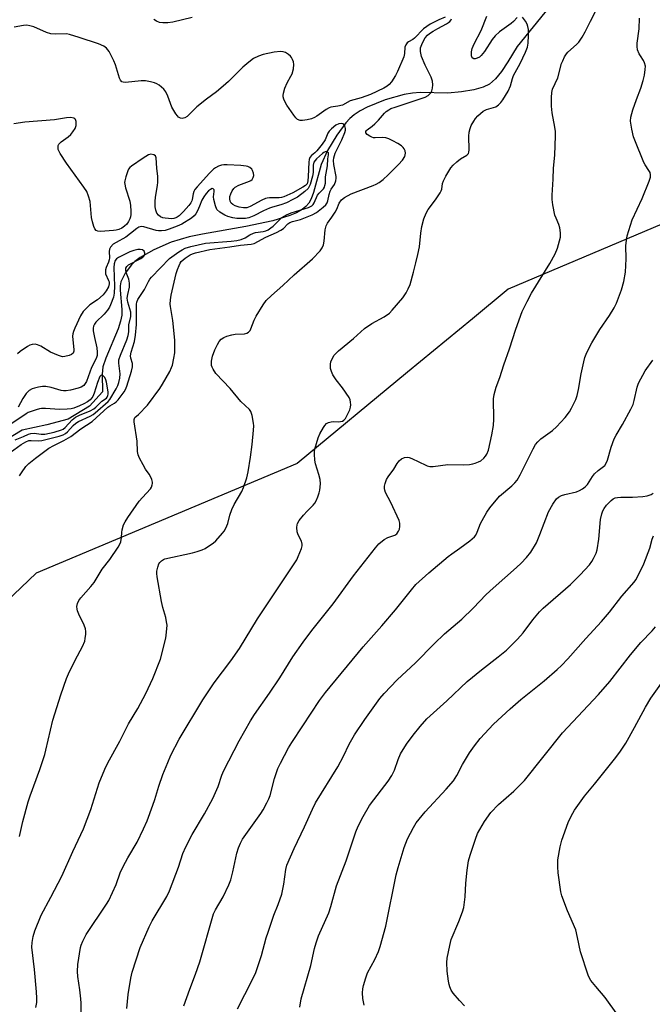
# Model space of a CAD drawing. Units: inches. Extents: x 1309763 to 1315764, y 533447 to 537448.
# Drawn here: x 1311857 to 1312069, y 536410 to 536740 of the extents above; entities that cross this region are included whole.
import ezdxf

# ---------------------------------------------------------------- set-up
doc = ezdxf.new("R2010")
doc.units = ezdxf.units.IN
doc.header["$MEASUREMENT"] = 0
for name, color, linetype in [('HYDRO-Single Line Stream', 4, 'Continuous'), ('NTRL-Trees', 3, 'Continuous'), ('Undefined', 1, 'Continuous')]:
    doc.layers.add(name, color=color, linetype=linetype)

msp = doc.modelspace()

# ---------------------------------------------------------------- linework, layer by layer
at = {"layer": 'HYDRO-Single Line Stream'}
msp.add_lwpolyline([(1312038.1, 536749.06), (1312023.43, 536730.94), (1312020.4, 536725.81), (1312018.22, 536722.53), (1312016.23, 536720.08), (1312014.21, 536718.31), (1312012.06, 536717.28), (1312008.91, 536716.4), (1312004.76, 536715.69), (1312000.24, 536715.27), (1311990.97, 536715.5), (1311988.41, 536715.28), (1311985.59, 536714.79), (1311979.23, 536713.02), (1311973.21, 536710.58), (1311970.78, 536709.29), (1311968.77, 536707.97), (1311967.39, 536706.78), (1311965.98, 536705.26), (1311962.97, 536701.2), (1311959.91, 536695.98), (1311957.76, 536691.27), (1311955.16, 536681.9), (1311954.39, 536679.8), (1311953.65, 536678.37), (1311952.66, 536677.22), (1311951.32, 536676.18), (1311949.42, 536675.11), (1311947.22, 536674.18), (1311941.59, 536672.48), (1311932.46, 536670.52), (1311917.92, 536668.01), (1311913.43, 536667.08), (1311907.49, 536665.22), (1311901.64, 536662.73), (1311897.03, 536660.13), (1311895.29, 536658.84), (1311894.1, 536657.72), (1311892.03, 536654.82), (1311890.6, 536651.93), (1311890.35, 536650.68), (1311890.29, 536649.21), (1311890.85, 536642.72), (1311890.86, 536640.77), (1311890.5, 536638.77), (1311889.71, 536636.21), (1311885.55, 536626.37), (1311884.58, 536623.45), (1311884.35, 536621), (1311884.37, 536615.06), (1311880.06, 536610.23), (1311872.94, 536605.87), (1311865.71, 536604.02), (1311857.43, 536602.18), (1311851.21, 536598.4)], dxfattribs=at)
at = {"layer": 'NTRL-Trees'}
msp.add_polyline3d([(1312170.96, 536744.28, 0), (1312158.78, 536733.54, 0), (1312113.85, 536693.94, 0), (1312103.13, 536684.49, 0), (1312020.47, 536649.46, 0), (1312008.49, 536639.59, 0), (1311986.71, 536621.63, 0), (1311949.65, 536591.08, 0), (1311862.15, 536554.24, 0), (1311836.97, 536530.34, 0), (1311817.82, 536502.31, 0), (1311815.92, 536432.31, 0), (1311773.19, 536324.43, 0), (1311768.29, 536264.89, 0), (1311784.73, 536167.1, 0), (1311790, 536153.51, 0), (1311823.35, 536043.94, 0), (1311833.33, 536009.78, 0), (1311856.68, 535989.77, 0)], dxfattribs=at)
at = {"layer": 'Undefined'}
for points, elevation in [([(1311892.54, 536408.26), (1311893.06, 536412.91), (1311893.94, 536418.43), (1311894.34, 536420.45), (1311897.08, 536428.63), (1311900.09, 536435.61), (1311901.1, 536437.64), (1311905.96, 536445.83), (1311906.88, 536447.64), (1311909.89, 536455.64), (1311911.39, 536460.17), (1311912.4, 536462.47), (1311914.53, 536466.53), (1311918.63, 536473.55), (1311921.36, 536478.71), (1311923.16, 536482.7), (1311924.46, 536486.48), (1311925.12, 536488.03), (1311930.25, 536498.03), (1311934.02, 536504.71), (1311935.41, 536506.85), (1311940.44, 536514.01), (1311943.88, 536519.16), (1311948.3, 536526.13), (1311951.68, 536531.06), (1311954.65, 536535.04), (1311961.78, 536543.97), (1311968.62, 536553.35), (1311975.97, 536562.79), (1311977.1, 536564.09), (1311978.84, 536565.5), (1311980.05, 536566.18), (1311982.42, 536566.95), (1311983.07, 536567.42), (1311983.69, 536568.28), (1311984, 536569.03), (1311984.13, 536569.88), (1311984.08, 536571.04), (1311983.88, 536571.87), (1311981.15, 536577.96), (1311979.34, 536581.29), (1311979.05, 536582.09), (1311978.98, 536582.63), (1311979.04, 536583.47), (1311979.2, 536584.32), (1311979.68, 536585.63), (1311980.25, 536586.58), (1311982.08, 536589.09), (1311983.28, 536591.01), (1311983.94, 536591.87), (1311984.72, 536592.58), (1311985.68, 536593), (1311986.65, 536593.14), (1311987.31, 536593.04), (1311988.13, 536592.75), (1311992.81, 536590.42), (1311993.33, 536590.22), (1311994.16, 536590.06), (1311995.28, 536590.04), (1312000.2, 536590.66), (1312005.59, 536590.62), (1312007.51, 536590.74), (1312008.59, 536590.89), (1312009.42, 536591.12), (1312010.52, 536591.55), (1312011.3, 536591.95), (1312012.35, 536592.84), (1312012.88, 536593.47), (1312013.33, 536594.15), (1312013.82, 536595.49), (1312014.45, 536598.04), (1312014.99, 536600.68), (1312015.49, 536603.83), (1312015.64, 536605.87), (1312015.52, 536612.76), (1312015.75, 536614.17), (1312016.47, 536616.65), (1312017.71, 536619.84), (1312019.05, 536624.08), (1312020.92, 536629.45), (1312023.07, 536636.1), (1312025.16, 536642.02), (1312026.83, 536645.41), (1312028.3, 536648.16), (1312034.41, 536658.17), (1312036.24, 536661.35), (1312037.02, 536663.24), (1312037.96, 536666.92), (1312038.06, 536667.78), (1312038.05, 536668.35), (1312037.77, 536670.07), (1312037.45, 536671.17), (1312036.51, 536673.27), (1312036.15, 536674.37), (1312035.46, 536677.84), (1312035.22, 536679.59), (1312035.24, 536681.06), (1312035.58, 536686.36), (1312035.62, 536690.15), (1312036.08, 536694.43), (1312036.37, 536700.94), (1312036.31, 536702.39), (1312036.16, 536703.81), (1312035.25, 536708.69), (1312035.01, 536710.94), (1312034.94, 536712.62), (1312034.97, 536713.77), (1312035.13, 536715.51), (1312035.36, 536716.63), (1312037.14, 536720.36), (1312038.39, 536725.18), (1312038.74, 536726.15), (1312039.37, 536727.44), (1312039.97, 536728.42), (1312040.5, 536729.05), (1312043.42, 536731.58), (1312044.19, 536732.35), (1312045.33, 536734.04), (1312046.33, 536735.83), (1312048.04, 536739.44), (1312051.62, 536746.5)], 482), ([(1311999.34, 536740.78), (1311997.17, 536739.84), (1311994.27, 536738.4), (1311993.13, 536737.65), (1311992.07, 536736.81), (1311989.09, 536733.68), (1311988.51, 536733.28), (1311987.05, 536732.47), (1311986.62, 536732.14), (1311986.14, 536731.48), (1311985.85, 536730.71), (1311985.69, 536728.52), (1311985.42, 536727.43), (1311983.4, 536722.49), (1311982.69, 536721.18), (1311981.28, 536719.02), (1311980.58, 536718.13), (1311979.92, 536717.55), (1311978.79, 536716.92), (1311974.34, 536714.86), (1311971.2, 536713.73), (1311967.48, 536712.65), (1311964.92, 536711.22), (1311963.33, 536710.84), (1311961.04, 536710.55), (1311960.4, 536710.35), (1311959.43, 536709.81), (1311956.25, 536707.54), (1311955.5, 536707.12), (1311954.46, 536706.69), (1311953.1, 536706.31), (1311951.45, 536706.05), (1311950.67, 536706.09), (1311949.84, 536706.45), (1311949.26, 536706.97), (1311948.56, 536707.88), (1311946.2, 536711.21), (1311945.64, 536712.2), (1311945.23, 536713.21), (1311945.01, 536713.99), (1311944.95, 536714.5), (1311945.06, 536715.3), (1311945.59, 536716.9), (1311946.35, 536718.74), (1311947.62, 536720.9), (1311947.97, 536721.7), (1311948.42, 536723.43), (1311948.58, 536724.89), (1311948.44, 536725.72), (1311948.18, 536726.52), (1311947.81, 536727.27), (1311947.46, 536727.71), (1311946.8, 536728.26), (1311945.79, 536728.85), (1311944.99, 536729.12), (1311944.16, 536729.18), (1311941.99, 536728.99), (1311938.29, 536728.23), (1311936.72, 536727.7), (1311935.04, 536726.83), (1311933.45, 536725.64), (1311931.47, 536724.02), (1311926.64, 536719.21), (1311924.87, 536717.63), (1311922.59, 536715.72), (1311919.28, 536713.25), (1311916.06, 536710.69), (1311912.8, 536707.45), (1311912.08, 536707), (1311911.1, 536706.81), (1311910.62, 536706.89), (1311909.95, 536707.24), (1311909.56, 536707.6), (1311909.03, 536708.27), (1311907.72, 536710.55), (1311906.37, 536714.2), (1311905.65, 536715.72), (1311904.93, 536716.59), (1311903.37, 536717.9), (1311902.65, 536718.38), (1311901.88, 536718.71), (1311900.51, 536719.06), (1311898.83, 536719.34), (1311897.39, 536719.34), (1311892.18, 536718.83), (1311891.38, 536718.89), (1311890.94, 536719.07), (1311890.45, 536719.56), (1311890.1, 536720.3), (1311888.75, 536724.78), (1311888.24, 536726.15), (1311886.6, 536729.27), (1311885.76, 536730.39), (1311884.91, 536731), (1311883.06, 536731.78), (1311876.64, 536733.98), (1311873.4, 536734.94), (1311872.29, 536735.11), (1311868.76, 536735.02), (1311867.04, 536735.15), (1311865.68, 536735.62), (1311861.41, 536737.46), (1311860.09, 536737.87), (1311859.01, 536738.01), (1311857.91, 536737.91), (1311854.79, 536737.39)], 478), ([(1311877.2, 536404.12), (1311877.22, 536410.03), (1311877.16, 536411.5), (1311876.83, 536414.43), (1311876.13, 536418.91), (1311876.02, 536420.64), (1311876.1, 536422.96), (1311877.08, 536428.67), (1311877.31, 536429.49), (1311877.81, 536430.78), (1311878.92, 536433.02), (1311885.73, 536443.16), (1311886.5, 536444.43), (1311888.97, 536449.84), (1311890.39, 536453.75), (1311891.29, 536455.88), (1311892.87, 536458.73), (1311895.99, 536464.02), (1311898.17, 536468.52), (1311899.37, 536471.2), (1311901.3, 536476.42), (1311901.96, 536478.35), (1311903.27, 536482.8), (1311904.68, 536486.7), (1311906.27, 536490.77), (1311907.3, 536493.18), (1311910.09, 536498.59), (1311918.08, 536511.73), (1311921.85, 536517.42), (1311927.5, 536524.89), (1311930.35, 536528.99), (1311936.39, 536538.98), (1311949.13, 536557.99), (1311949.58, 536558.74), (1311950.08, 536559.81), (1311951.14, 536562.57), (1311951.36, 536563.39), (1311951.4, 536563.94), (1311951.12, 536564.95), (1311950.03, 536567.13), (1311949.68, 536568.14), (1311949.58, 536569.56), (1311949.66, 536570.41), (1311949.79, 536570.94), (1311950.36, 536571.92), (1311951.86, 536573.75), (1311953.03, 536575.07), (1311955.06, 536577.09), (1311955.6, 536577.74), (1311956.02, 536578.5), (1311956.6, 536579.85), (1311957.08, 536581.24), (1311957.27, 536582.1), (1311957.48, 536584.17), (1311957.4, 536585.64), (1311957, 536587.37), (1311955.82, 536590.95), (1311955.65, 536592.11), (1311955.53, 536594.16), (1311955.54, 536595.03), (1311955.65, 536595.84), (1311956.73, 536599.63), (1311957.34, 536600.97), (1311958.5, 536603.07), (1311958.97, 536603.81), (1311959.54, 536604.43), (1311960.25, 536604.81), (1311961.06, 536605.04), (1311961.9, 536605.14), (1311963.53, 536605.05), (1311964.27, 536605.09), (1311964.95, 536605.27), (1311965.35, 536605.53), (1311965.86, 536606.17), (1311966.58, 536607.46), (1311967.35, 536609.07), (1311967.61, 536609.9), (1311967.66, 536610.72), (1311967.58, 536611.55), (1311967.42, 536612.37), (1311967.09, 536613.17), (1311964.94, 536616.41), (1311962.78, 536619.06), (1311961.69, 536620.82), (1311961.18, 536621.87), (1311960.93, 536622.94), (1311960.89, 536624.3), (1311961.02, 536625.1), (1311961.42, 536626.13), (1311962.14, 536627.33), (1311963.56, 536628.8), (1311968.57, 536632.99), (1311972.32, 536636.36), (1311974.7, 536638.02), (1311978.89, 536640.22), (1311980.64, 536641.45), (1311981.59, 536642.44), (1311985.14, 536646.65), (1311986.29, 536648.31), (1311986.96, 536649.57), (1311987.55, 536651.11), (1311988.75, 536655.23), (1311989.55, 536658.32), (1311990.22, 536661.14), (1311990.71, 536663.74), (1311991.15, 536668.33), (1311991.49, 536670.56), (1311992.17, 536673.11), (1311992.92, 536674.98), (1311993.6, 536676.23), (1311996.14, 536679.43), (1311997.67, 536681.78), (1311998.03, 536682.52), (1311998.19, 536683.04), (1311998.48, 536684.99), (1311998.72, 536685.8), (1311999.52, 536687.38), (1312001.22, 536690.17), (1312001.97, 536691.07), (1312003.3, 536692.26), (1312004.48, 536693.17), (1312006.62, 536694.43), (1312007.16, 536695.06), (1312007.31, 536695.49), (1312007.39, 536696.21), (1312007.29, 536700.8), (1312007.4, 536702.22), (1312007.68, 536703.35), (1312008.07, 536704.45), (1312008.9, 536705.9), (1312009.56, 536706.8), (1312010.33, 536707.67), (1312011.16, 536708.48), (1312012.04, 536709.18), (1312013.24, 536709.8), (1312016.33, 536710.72), (1312017.24, 536711.31), (1312017.98, 536712.1), (1312018.65, 536712.99), (1312020.43, 536715.92), (1312021.22, 536717.68), (1312021.92, 536720.18), (1312022.29, 536721.22), (1312024.5, 536725.17), (1312026.32, 536729.05), (1312026.96, 536730.63), (1312027.22, 536731.97), (1312027.32, 536734.54), (1312027.31, 536736.57), (1312027.11, 536737.67), (1312026.83, 536738.4), (1312026.3, 536739.35), (1312025.22, 536740.7)], 480), ([(1312023.44, 536740.67), (1312022.26, 536739.31), (1312021.51, 536738.61), (1312017.61, 536735.8), (1312016.14, 536734.49), (1312015.11, 536733.2), (1312012.57, 536729.18), (1312011.45, 536727.85), (1312010.8, 536727.35), (1312010.11, 536726.96), (1312009.41, 536726.76), (1312008.96, 536726.8), (1312008.42, 536727.11), (1312008.18, 536727.77), (1312008.17, 536729.15), (1312008.39, 536730.27), (1312009.09, 536731.83), (1312011.45, 536736.26), (1312013.36, 536741.11)], 480), ([(1311862.1, 536408.51), (1311862.38, 536410.24), (1311862.44, 536411.71), (1311862.3, 536413.78), (1311861.62, 536421.27), (1311860.75, 536428.84), (1311860.79, 536430.31), (1311861.12, 536432.36), (1311861.76, 536434.28), (1311863.88, 536439.54), (1311867.13, 536445.56), (1311870.79, 536452.66), (1311874.48, 536460.86), (1311878.05, 536468.53), (1311880.45, 536474.99), (1311883.28, 536483.95), (1311885.22, 536488.54), (1311886.24, 536490.58), (1311890.23, 536497.94), (1311893.15, 536503.71), (1311896.25, 536508.81), (1311898.9, 536513.83), (1311901.34, 536518.96), (1311903.87, 536525.34), (1311905.68, 536532.39), (1311905.93, 536534.42), (1311906.05, 536536.75), (1311905.93, 536537.9), (1311905.64, 536539.34), (1311904.69, 536542.71), (1311904.25, 536544.69), (1311902.78, 536553.03), (1311902.67, 536554.13), (1311902.69, 536554.95), (1311902.96, 536556.31), (1311903.33, 536557.33), (1311903.61, 536557.79), (1311904.17, 536558.39), (1311904.83, 536558.85), (1311905.35, 536559.06), (1311914.55, 536561.05), (1311916.21, 536561.52), (1311917.81, 536562.08), (1311918.84, 536562.57), (1311920.32, 536563.48), (1311921.52, 536564.29), (1311922.39, 536565.04), (1311924.7, 536567.63), (1311925.21, 536568.32), (1311925.78, 536569.34), (1311926.46, 536570.95), (1311927.09, 536573.66), (1311927.81, 536575.62), (1311928.59, 536577.23), (1311931.15, 536581.61), (1311931.69, 536582.96), (1311932.82, 536586.26), (1311933.3, 536588.24), (1311934.07, 536593.16), (1311934.58, 536597.44), (1311935.01, 536602.19), (1311935.11, 536603.68), (1311935.07, 536604.56), (1311934.57, 536607.11), (1311934.13, 536608.45), (1311933.67, 536609.12), (1311930.83, 536611.77), (1311927.28, 536616.18), (1311922.44, 536621.26), (1311921.49, 536622.65), (1311921.14, 536623.39), (1311920.98, 536623.92), (1311920.92, 536625.35), (1311921.3, 536627.01), (1311922.13, 536629.16), (1311923, 536630.95), (1311923.57, 536631.93), (1311924.22, 536632.71), (1311925.05, 536633.3), (1311926.12, 536633.73), (1311927.81, 536634.22), (1311928.95, 536634.4), (1311932.06, 536634.54), (1311932.83, 536634.74), (1311933.41, 536635.12), (1311933.88, 536635.66), (1311934.15, 536636.15), (1311935.27, 536639.12), (1311935.92, 536640.44), (1311938.26, 536644.28), (1311939.29, 536645.71), (1311941.06, 536647.43), (1311944.89, 536650.69), (1311948.64, 536654.31), (1311954.83, 536659.7), (1311957.42, 536662.39), (1311958.08, 536663.33), (1311958.52, 536664.4), (1311958.71, 536665.56), (1311959.08, 536669.42), (1311959.4, 536670.79), (1311959.85, 536671.65), (1311961.34, 536673.65), (1311962.45, 536675.35), (1311962.97, 536676.36), (1311963.78, 536678.3), (1311964.53, 536679.46), (1311965.62, 536680.29), (1311967.83, 536681.5), (1311975.17, 536684.28), (1311976.19, 536684.74), (1311977.16, 536685.32), (1311978.53, 536686.33), (1311980.17, 536687.84), (1311983.7, 536691.29), (1311985.03, 536692.81), (1311985.77, 536694.05), (1311985.97, 536694.57), (1311986.03, 536695.09), (1311985.89, 536695.88), (1311985.57, 536696.62), (1311985.26, 536697.04), (1311984.66, 536697.57), (1311983.5, 536698.33), (1311981.74, 536699.29), (1311980.48, 536699.88), (1311979.47, 536700.26), (1311978.37, 536700.4), (1311975.82, 536700.22), (1311975.3, 536700.28), (1311974.78, 536700.44), (1311974.04, 536700.81), (1311973.16, 536701.41), (1311972.75, 536701.94), (1311972.73, 536702.37), (1311972.9, 536702.68), (1311973.22, 536703), (1311974.89, 536704.18), (1311975.79, 536704.94), (1311977, 536706.19), (1311978.98, 536708.56), (1311979.55, 536709.11), (1311980.4, 536709.7), (1311981.14, 536710.07), (1311982.52, 536710.58), (1311992.67, 536713.92), (1311993.6, 536714.51), (1311994.6, 536715.53), (1311994.91, 536716.06), (1311995.12, 536716.89), (1311995.22, 536718.07), (1311995.14, 536719.23), (1311994.66, 536720.57), (1311992.59, 536724.65), (1311991.41, 536727.54), (1311991.03, 536729.18), (1311991.01, 536729.72), (1311991.11, 536730.51), (1311991.48, 536731.56), (1311992.22, 536733.07), (1311992.68, 536733.78), (1311993.46, 536734.67), (1311994.12, 536735.25), (1311995.33, 536736.05), (1311996.83, 536736.94), (1311999.75, 536738.47), (1312000.5, 536738.94), (1312000.89, 536739.29), (1312001.29, 536739.83), (1312001.42, 536740.18)], 478), ([(1311914.45, 536740.66), (1311908, 536739.12), (1311906.32, 536738.86), (1311904.65, 536738.86), (1311903.55, 536738.99), (1311902.54, 536739.36), (1311901.64, 536739.95)], 480), ([(1311911.71, 536409.14), (1311913.69, 536414.67), (1311915.65, 536419.77), (1311917.08, 536423.83), (1311921.68, 536439.93), (1311922.32, 536441.31), (1311924.88, 536445.7), (1311926.76, 536449.72), (1311927.42, 536451.35), (1311928.17, 536454.05), (1311929.49, 536460.37), (1311929.98, 536462.06), (1311930.68, 536463.71), (1311931.37, 536465.03), (1311937.55, 536473.58), (1311938.31, 536474.84), (1311939.54, 536477.24), (1311940.19, 536478.59), (1311940.61, 536479.69), (1311942.06, 536485.33), (1311943.25, 536488.67), (1311944.09, 536490.53), (1311946.82, 536495.66), (1311947.88, 536497.4), (1311951.58, 536503.04), (1311957.21, 536511.48), (1311959.15, 536514.19), (1311971.88, 536529.52), (1311978.12, 536536.58), (1311982.73, 536541.96), (1311988.02, 536548.67), (1311989.5, 536550.42), (1311993.87, 536554.35), (1312000.38, 536559.81), (1312001.56, 536560.74), (1312004.3, 536562.66), (1312007.61, 536565.11), (1312009.16, 536566.44), (1312009.6, 536567.04), (1312010.08, 536567.95), (1312011.2, 536570.89), (1312011.69, 536571.93), (1312013.33, 536574.73), (1312014.31, 536576.21), (1312017.6, 536580.1), (1312021.7, 536583.52), (1312022.74, 536584.53), (1312023.45, 536585.45), (1312024.47, 536587.23), (1312026.07, 536590.31), (1312028.79, 536596), (1312029.66, 536597.44), (1312030.41, 536598.29), (1312031.44, 536599.28), (1312035.38, 536602.15), (1312036.67, 536603.31), (1312039.63, 536606.5), (1312041.02, 536608.35), (1312041.75, 536609.6), (1312043.13, 536612.49), (1312043.64, 536613.85), (1312044.07, 536615.82), (1312044.99, 536621.16), (1312045.82, 536625.15), (1312046.18, 536626.56), (1312046.8, 536628.22), (1312048.5, 536631.47), (1312051.16, 536635.97), (1312054.4, 536640.64), (1312056.02, 536643.25), (1312056.76, 536644.84), (1312058.47, 536649.32), (1312059.27, 536652.12), (1312059.85, 536655.23), (1312060.05, 536659.64), (1312059.95, 536663.99), (1312060.12, 536665.98), (1312060.37, 536667.39), (1312062.02, 536672.74), (1312065.39, 536679.87), (1312067.78, 536685.71), (1312068.21, 536687.12), (1312068.24, 536687.86), (1312068.07, 536688.6), (1312067.68, 536689.34), (1312066.41, 536691.26), (1312065.99, 536692.02), (1312062.89, 536699.5), (1312062.55, 536700.62), (1312061.95, 536703.23), (1312061.47, 536705.84), (1312061.6, 536707.21), (1312062.23, 536709.62), (1312063.45, 536713.17), (1312064.92, 536716.94), (1312065.73, 536719.48), (1312066.15, 536721.26), (1312066.46, 536723.2), (1312066.49, 536724.33), (1312066.23, 536725.46), (1312065.87, 536726.19), (1312064.79, 536727.76), (1312064.39, 536728.49), (1312063.88, 536729.8), (1312063.69, 536730.88), (1312063.77, 536732.01), (1312064.45, 536736.87), (1312064.48, 536740.45)], 484), ([(1311856.61, 536465.87), (1311857.66, 536470.97), (1311859.47, 536477.59), (1311860.11, 536479.55), (1311863.41, 536488.35), (1311865.06, 536493.42), (1311865.45, 536494.85), (1311867.77, 536504.91), (1311870.46, 536513.45), (1311872.39, 536518.89), (1311873.04, 536520.51), (1311875.2, 536525.04), (1311877.73, 536529.62), (1311878.48, 536531.44), (1311878.65, 536532.31), (1311878.79, 536533.79), (1311878.82, 536534.68), (1311878.74, 536535.55), (1311878.29, 536536.85), (1311876.51, 536540.49), (1311876.06, 536541.58), (1311875.92, 536542.14), (1311875.85, 536543.01), (1311876.01, 536544.12), (1311876.48, 536545.1), (1311877.1, 536545.99), (1311880.51, 536549.76), (1311881.62, 536551.11), (1311884.35, 536555.55), (1311886.87, 536558.86), (1311889.7, 536562.97), (1311890.26, 536563.99), (1311890.54, 536564.79), (1311890.81, 536566.2), (1311890.87, 536567.88), (1311891, 536568.73), (1311891.5, 536570.4), (1311891.97, 536571.47), (1311892.94, 536572.97), (1311896.73, 536578.34), (1311897.83, 536579.64), (1311900.47, 536582.48), (1311900.87, 536583.14), (1311901.12, 536583.82), (1311901.19, 536584.29), (1311901.14, 536584.82), (1311900.91, 536585.62), (1311900.47, 536586.67), (1311900.04, 536587.41), (1311898.88, 536589.08), (1311898.01, 536590.58), (1311896.77, 536592.86), (1311896.35, 536593.91), (1311896.2, 536595.05), (1311896.07, 536598.57), (1311895.04, 536605.03), (1311895, 536605.83), (1311895.22, 536606.44), (1311896.45, 536607.5), (1311899.46, 536610.59), (1311903.64, 536616.14), (1311904.57, 536617.6), (1311906.94, 536621.94), (1311907.58, 536623.24), (1311907.86, 536624.06), (1311908.36, 536626.37), (1311908.64, 536628.12), (1311908.71, 536632.43), (1311908.03, 536639.03), (1311907.19, 536643.68), (1311907.14, 536644.52), (1311907.18, 536645.88), (1311907.41, 536647.5), (1311909.15, 536654.72), (1311909.58, 536656.12), (1311910.11, 536657.49), (1311910.5, 536658.27), (1311910.84, 536658.75), (1311912.13, 536659.93), (1311913.84, 536660.98), (1311914.62, 536661.33), (1311915.62, 536661.67), (1311920.42, 536662.79), (1311927.09, 536663.7), (1311930.64, 536664.28), (1311934.3, 536664.56), (1311935.28, 536664.82), (1311939.24, 536666.95), (1311942.77, 536668.51), (1311944.26, 536669.28), (1311945.17, 536669.9), (1311946.6, 536671.43), (1311947.22, 536671.86), (1311948.12, 536672.19), (1311950.83, 536672.9), (1311954.72, 536674.41), (1311956.23, 536675.27), (1311958.47, 536676.99), (1311959.28, 536677.75), (1311959.75, 536678.43), (1311959.98, 536679.14), (1311960.42, 536681.31), (1311960.74, 536682.34), (1311961.11, 536683.04), (1311962.18, 536684.59), (1311962.67, 536685.89), (1311962.79, 536686.72), (1311962.76, 536687.29), (1311962, 536691.31), (1311961.87, 536692.71), (1311961.94, 536693.54), (1311962.47, 536695.12), (1311964.65, 536699.61), (1311965.67, 536702.03), (1311965.87, 536702.83), (1311965.91, 536703.36), (1311965.83, 536703.87), (1311965.65, 536704.34), (1311965.38, 536704.73), (1311965, 536704.97), (1311964.52, 536705.05), (1311963.72, 536704.97), (1311962.67, 536704.49), (1311961.18, 536703.3), (1311960.38, 536702.47), (1311959.93, 536701.84), (1311959.05, 536699.64), (1311958.04, 536698.11), (1311956.25, 536695.87), (1311955.66, 536695.28), (1311954.49, 536694.3), (1311953.96, 536693.69), (1311953.67, 536692.95), (1311953.56, 536692.13), (1311953.41, 536687.31), (1311953.29, 536685.84), (1311953.01, 536684.87), (1311952.54, 536684.32), (1311951.59, 536683.69), (1311948.22, 536681.82), (1311945.21, 536680.46), (1311944.43, 536680.22), (1311943.65, 536680.09), (1311940.42, 536680.14), (1311939.61, 536680.08), (1311939.09, 536679.95), (1311937.82, 536679.37), (1311933.95, 536677.18), (1311932.8, 536676.78), (1311931.68, 536676.8), (1311930.26, 536677.04), (1311928.88, 536677.49), (1311928.13, 536677.89), (1311927.61, 536678.39), (1311927.24, 536679.01), (1311927.09, 536679.8), (1311927.15, 536680.63), (1311927.41, 536681.53), (1311927.89, 536682.53), (1311928.43, 536683.32), (1311928.89, 536683.75), (1311930.12, 536684.38), (1311933.71, 536685.74), (1311934.21, 536686.01), (1311934.62, 536686.34), (1311934.97, 536686.94), (1311935.14, 536687.64), (1311935.09, 536688.38), (1311934.76, 536689.34), (1311934.49, 536689.75), (1311933.86, 536690.27), (1311933.11, 536690.64), (1311932.55, 536690.8), (1311930.77, 536690.98), (1311926.26, 536691.19), (1311925.08, 536691.18), (1311924.37, 536691.07), (1311923.31, 536690.73), (1311922.31, 536690.23), (1311921.6, 536689.73), (1311920.25, 536688.44), (1311916.11, 536683.85), (1311915.38, 536682.94), (1311914.99, 536682.25), (1311914.79, 536681.5), (1311914.54, 536679.6), (1311914.39, 536679.1), (1311914.07, 536678.47), (1311913.36, 536677.53), (1311911.6, 536675.52), (1311910.16, 536674.07), (1311909.49, 536673.62), (1311909.02, 536673.41), (1311908.28, 536673.21), (1311907.72, 536673.15), (1311906.59, 536673.17), (1311905.45, 536673.28), (1311904.61, 536673.47), (1311903.82, 536673.79), (1311903.14, 536674.3), (1311902.65, 536675), (1311902.27, 536676.06), (1311902.12, 536677.17), (1311902.1, 536678.89), (1311902.18, 536680.32), (1311902.89, 536684.24), (1311903, 536685.36), (1311902.95, 536687.32), (1311902.68, 536690.09), (1311902.46, 536693.54), (1311902.19, 536694.22), (1311901.6, 536694.59), (1311900.59, 536694.76), (1311899.81, 536694.57), (1311898.04, 536693.5), (1311894.11, 536690.73), (1311893.57, 536690.28), (1311893.14, 536689.72), (1311892.89, 536689.2), (1311892.22, 536687.24), (1311891.87, 536685.81), (1311891.82, 536685.24), (1311891.87, 536684.68), (1311892.15, 536683.54), (1311893.53, 536679.01), (1311893.76, 536677.61), (1311893.95, 536675.66), (1311893.94, 536674.56), (1311893.82, 536673.78), (1311893.6, 536673.05), (1311893.16, 536672.16), (1311892.54, 536671.35), (1311891.75, 536670.6), (1311890.87, 536669.98), (1311889.9, 536669.5), (1311889.02, 536669.26), (1311888.14, 536669.14), (1311883.73, 536668.87), (1311882.9, 536668.96), (1311882.31, 536669.22), (1311881.85, 536669.75), (1311881.53, 536670.5), (1311881.04, 536672.14), (1311880.72, 536673.53), (1311880.27, 536678.87), (1311879.74, 536680.73), (1311879.12, 536682.26), (1311878.15, 536683.76), (1311872.31, 536691.72), (1311870.19, 536695.02), (1311869.57, 536696.33), (1311869.49, 536697.29), (1311869.58, 536697.74), (1311869.8, 536698.17), (1311870.57, 536698.93), (1311872.9, 536700.64), (1311873.78, 536701.38), (1311874.5, 536702.23), (1311875.26, 536703.4), (1311875.58, 536704.42), (1311875.6, 536705.73), (1311875.4, 536706.42), (1311875.18, 536706.69), (1311874.83, 536706.91), (1311873.78, 536707.08), (1311872.33, 536707.03), (1311868.3, 536706.34), (1311858.35, 536705.55), (1311854.66, 536704.98)], 476), ([(1311856.61, 536586.91), (1311857.2, 536587.9), (1311858.71, 536589.97), (1311859.69, 536591.01), (1311861.92, 536592.85), (1311866.42, 536596.12), (1311868.09, 536597.1), (1311871.47, 536598.72), (1311873.77, 536600.03), (1311877.2, 536602.62), (1311880.98, 536605.17), (1311886.22, 536609.88), (1311886.92, 536610.4), (1311888.47, 536611.26), (1311889.04, 536611.7), (1311889.7, 536612.43), (1311891.68, 536615.09), (1311892.12, 536615.88), (1311892.53, 536616.97), (1311894.09, 536622.03), (1311894.42, 536623.44), (1311894.42, 536624.55), (1311893.89, 536626.39), (1311893.81, 536627.19), (1311894.02, 536628.33), (1311895.13, 536631.94), (1311895.49, 536634.03), (1311895.76, 536637.61), (1311895.87, 536644.45), (1311895.95, 536645.13), (1311896.31, 536646), (1311898.45, 536649.44), (1311899.83, 536652.13), (1311900.32, 536652.89), (1311900.89, 536653.54), (1311906.9, 536659.76), (1311910.01, 536662.02), (1311911.18, 536662.73), (1311912.17, 536663.21), (1311914.01, 536663.87), (1311918.91, 536664.93), (1311927.52, 536665.56), (1311929.48, 536665.83), (1311930.87, 536666.2), (1311932.21, 536666.77), (1311933.81, 536667.75), (1311935, 536668.31), (1311935.77, 536668.52), (1311938.28, 536668.83), (1311939.19, 536669.11), (1311939.92, 536669.46), (1311940.82, 536670.04), (1311941.62, 536670.69), (1311944.6, 536673.56), (1311946.09, 536674.48), (1311947.71, 536675.09), (1311953.53, 536676.94), (1311954.61, 536677.47), (1311955.07, 536677.95), (1311955.35, 536678.43), (1311956.54, 536681.08), (1311957.04, 536681.72), (1311958.51, 536683.17), (1311958.85, 536683.75), (1311959.03, 536684.24), (1311959.15, 536685.02), (1311959.23, 536687.17), (1311959.87, 536690.89), (1311960.03, 536693.19), (1311960.23, 536694.61), (1311960.17, 536695.2), (1311959.9, 536695.56), (1311959.54, 536695.63), (1311959.11, 536695.56), (1311958.66, 536695.38), (1311958.17, 536695.06), (1311956.17, 536693.19), (1311955.34, 536692.12), (1311955.08, 536691.15), (1311955.04, 536688.63), (1311954.86, 536687.4), (1311954.08, 536684.66), (1311953.75, 536683.89), (1311953.35, 536683.28), (1311952.32, 536682.31), (1311949.77, 536680.41), (1311948.24, 536679.53), (1311946.13, 536678.52), (1311944.24, 536677.78), (1311941.48, 536677.02), (1311940.44, 536676.64), (1311938.41, 536675.75), (1311935.19, 536674.11), (1311933.44, 536673.48), (1311932.42, 536673.25), (1311931.44, 536673.18), (1311929.51, 536673.26), (1311928.13, 536673.44), (1311926.5, 536673.85), (1311925.46, 536674.29), (1311923.73, 536675.39), (1311922.78, 536676.28), (1311922.26, 536677.42), (1311921.74, 536679.62), (1311921.69, 536680.45), (1311921.91, 536682.23), (1311921.88, 536682.67), (1311921.81, 536682.88), (1311921.55, 536683.17), (1311921.21, 536683.24), (1311920.61, 536682.97), (1311919.99, 536682.47), (1311919.19, 536681.59), (1311918.37, 536680.49), (1311917.72, 536679.34), (1311916.96, 536677.31), (1311916.29, 536675.82), (1311915.73, 536674.82), (1311915.21, 536674.13), (1311914.23, 536673.33), (1311910.98, 536671.32), (1311909.47, 536670.61), (1311906.73, 536669.6), (1311905.42, 536669.22), (1311904.16, 536669.03), (1311903.24, 536669.06), (1311902.43, 536669.2), (1311898.26, 536670.45), (1311897.53, 536670.5), (1311897.06, 536670.44), (1311896.6, 536670.28), (1311895.94, 536669.88), (1311893.81, 536668.15), (1311892.22, 536667), (1311889, 536665.21), (1311888.01, 536664.57), (1311887.07, 536663.65), (1311886.74, 536662.97), (1311886.66, 536662.15), (1311886.72, 536660.03), (1311886.63, 536659.32), (1311886.41, 536658.61), (1311885.61, 536656.81), (1311885.4, 536656.02), (1311885.38, 536655.21), (1311885.46, 536654.68), (1311886.46, 536652.44), (1311886.62, 536651.93), (1311886.65, 536651.31), (1311886.4, 536650.3), (1311885.64, 536648.9), (1311884.61, 536647.64), (1311882.78, 536645.97), (1311880.2, 536644.22), (1311879.33, 536643.51), (1311877.98, 536642.06), (1311877.06, 536640.57), (1311875.08, 536636.42), (1311874.65, 536635.36), (1311874.43, 536634.55), (1311874.36, 536633.69), (1311874.42, 536632.52), (1311874.8, 536629.29), (1311874.78, 536628.74), (1311874.53, 536628.07), (1311873.97, 536627.58), (1311873.2, 536627.25), (1311871.8, 536626.89), (1311870.97, 536626.86), (1311869.61, 536627.23), (1311866.96, 536628.35), (1311863.69, 536630.37), (1311862.65, 536630.88), (1311861.85, 536631.03), (1311860.78, 536631), (1311859.99, 536630.73), (1311859.24, 536630.28), (1311856.82, 536628.55), (1311855.92, 536627.81)], 474), ([(1311853.5, 536594.69), (1311857.13, 536597.45), (1311858.65, 536598.31), (1311859.72, 536598.71), (1311860.49, 536598.77), (1311862.96, 536598.66), (1311864.04, 536598.75), (1311869.84, 536600.16), (1311871.17, 536600.61), (1311872.06, 536601.14), (1311872.67, 536601.62), (1311874.53, 536603.76), (1311875.42, 536604.57), (1311876.38, 536605.1), (1311880.29, 536606.92), (1311881.31, 536607.5), (1311882, 536607.98), (1311886.26, 536611.85), (1311886.83, 536612.45), (1311889.04, 536616.06), (1311889.6, 536617.24), (1311889.94, 536618.25), (1311890.21, 536619.68), (1311890.33, 536621.14), (1311889.91, 536624.63), (1311889.92, 536625.78), (1311890.4, 536627.4), (1311892.53, 536632.55), (1311893.01, 536633.92), (1311893.2, 536635.14), (1311893.22, 536637.53), (1311893.92, 536640.39), (1311893.86, 536641.75), (1311892.91, 536645.12), (1311892.73, 536646.44), (1311892.87, 536647.77), (1311893.47, 536650.15), (1311893.47, 536651.52), (1311893.22, 536652.86), (1311892.31, 536655.14), (1311892.2, 536655.86), (1311892.27, 536656.56), (1311892.58, 536657.16), (1311893.15, 536657.67), (1311897.24, 536659.77), (1311897.92, 536660.21), (1311898.3, 536660.56), (1311898.66, 536661.15), (1311898.65, 536661.59), (1311898.39, 536662.22), (1311897.85, 536662.68), (1311897.08, 536662.85), (1311896.26, 536662.79), (1311894.88, 536662.46), (1311893.53, 536662.01), (1311889.82, 536660.17), (1311889.13, 536659.7), (1311888.64, 536659.1), (1311888.33, 536658.04), (1311888.19, 536656.82), (1311888.45, 536650.56), (1311888.32, 536648.22), (1311888.07, 536646.77), (1311887.14, 536644.27), (1311886.75, 536643.47), (1311886.13, 536642.48), (1311885, 536641.11), (1311882.19, 536638.43), (1311881.7, 536637.8), (1311881.4, 536637.15), (1311881.26, 536636.37), (1311881.28, 536635.55), (1311881.68, 536633.32), (1311882.53, 536629.79), (1311882.65, 536628.39), (1311882.59, 536627.29), (1311882.27, 536626.27), (1311880.76, 536623.28), (1311879.07, 536618.59), (1311878.65, 536617.86), (1311878.1, 536617.22), (1311877.31, 536616.68), (1311876.3, 536616.27), (1311873.69, 536615.64), (1311872.22, 536615.4), (1311871.37, 536615.41), (1311870.59, 536615.52), (1311867.21, 536616.57), (1311865.45, 536616.85), (1311864.33, 536616.82), (1311862.95, 536616.62), (1311861.59, 536616.34), (1311860.77, 536616.05), (1311859.8, 536615.5), (1311858.82, 536614.51), (1311857.67, 536612.81), (1311856.08, 536609.92)], 472), ([(1311929.71, 536408.05), (1311934.64, 536417.76), (1311935.81, 536420.33), (1311936.41, 536421.93), (1311937.77, 536426.02), (1311939.35, 536431.88), (1311939.94, 536433.82), (1311941.92, 536439.57), (1311943.37, 536443.07), (1311944.6, 536446.53), (1311945.28, 536449.89), (1311945.88, 536454.88), (1311946.21, 536456.31), (1311948.71, 536461.91), (1311952.13, 536469.14), (1311954.79, 536475.13), (1311955.8, 536477.19), (1311963.38, 536489.26), (1311965.19, 536492.84), (1311967.09, 536496.9), (1311968.88, 536500.01), (1311972.37, 536505.17), (1311977.39, 536512.2), (1311978.89, 536513.91), (1311983.29, 536518.42), (1311989.39, 536524.22), (1311995.61, 536530.59), (1311999.1, 536533.84), (1312004.91, 536538.86), (1312008.76, 536542.55), (1312013.09, 536547.05), (1312015.4, 536549.18), (1312023.28, 536556.1), (1312024.86, 536557.62), (1312026.62, 536559.53), (1312028.04, 536561.33), (1312029.96, 536564.46), (1312031.12, 536567.18), (1312034, 536574.87), (1312035.42, 536577.34), (1312036.71, 536579.19), (1312037.34, 536579.74), (1312038.34, 536580.29), (1312039.44, 536580.63), (1312043.39, 536581.55), (1312044.38, 536581.92), (1312045.35, 536582.48), (1312046.27, 536583.21), (1312047.06, 536584.04), (1312048.7, 536586.69), (1312049.38, 536587.58), (1312050.62, 536588.69), (1312052.46, 536590.01), (1312052.84, 536590.4), (1312053.31, 536591.1), (1312053.76, 536592.12), (1312055.03, 536596.49), (1312056.06, 536599.3), (1312056.72, 536600.54), (1312058.86, 536604.06), (1312061.6, 536609.24), (1312062.36, 536610.82), (1312062.77, 536612.18), (1312063.73, 536616.65), (1312064.19, 536618.02), (1312066.4, 536622.08), (1312068.99, 536625.73)], 486), ([(1311855.07, 536598.98), (1311857.9, 536600.04), (1311859.65, 536600.89), (1311860.43, 536601.12), (1311861.52, 536601.19), (1311863.79, 536600.84), (1311865.09, 536600.84), (1311868.19, 536601.55), (1311870.67, 536602.27), (1311871.27, 536602.57), (1311871.89, 536603.05), (1311874.29, 536605.67), (1311875.39, 536606.59), (1311876.72, 536607.25), (1311880.33, 536608.73), (1311881.52, 536609.38), (1311882.17, 536609.93), (1311884.18, 536611.94), (1311885.73, 536612.99), (1311886, 536613.33), (1311886.19, 536613.8), (1311886.31, 536614.31), (1311886.31, 536615.09), (1311885.74, 536618.29), (1311885.49, 536619.12), (1311885.15, 536619.85), (1311884.84, 536620.24), (1311884.49, 536620.5), (1311883.96, 536620.61), (1311883.54, 536620.2), (1311882.69, 536618.16), (1311881.6, 536614.57), (1311881.18, 536613.52), (1311880.88, 536613.03), (1311880.32, 536612.36), (1311879.43, 536611.68), (1311878.19, 536611.01), (1311876.65, 536610.32), (1311874.83, 536609.6), (1311873.87, 536609.34), (1311872.53, 536609.21), (1311869.99, 536609.19), (1311865.33, 536609.47), (1311864.01, 536609.46), (1311863.23, 536609.36), (1311862.13, 536609.06), (1311859.45, 536608.1), (1311858.76, 536607.68), (1311857.07, 536606.44), (1311853.5, 536604.12)], 470), ([(1311950.57, 536408.64), (1311951.04, 536411.43), (1311954.25, 536422.67), (1311955.5, 536428.38), (1311956.03, 536430.27), (1311956.89, 536432.6), (1311960.32, 536440.29), (1311960.98, 536442.44), (1311962.89, 536449.35), (1311966.16, 536457.79), (1311969.39, 536467.43), (1311970.19, 536469.42), (1311971.85, 536472.65), (1311974.01, 536476.26), (1311977.93, 536481.57), (1311980.25, 536484.52), (1311981.5, 536486.36), (1311982.36, 536488.12), (1311983.54, 536491.71), (1311984.37, 536493.61), (1311986.38, 536496.85), (1311988.64, 536499.95), (1311990.95, 536502.85), (1311993.24, 536505.33), (1311999.86, 536511.42), (1312006.69, 536517.88), (1312011.5, 536521.82), (1312017.12, 536526.14), (1312019.86, 536528.46), (1312021.77, 536530.26), (1312023.62, 536532.1), (1312025.53, 536534.27), (1312028.7, 536538.57), (1312030.93, 536541.27), (1312032.23, 536542.48), (1312041.42, 536550.46), (1312044.66, 536553.66), (1312047.69, 536557.08), (1312048.56, 536558.21), (1312049.11, 536559.19), (1312049.93, 536560.99), (1312050.27, 536562.09), (1312050.88, 536565.62), (1312051.41, 536572.19), (1312051.83, 536574.12), (1312052.22, 536575.15), (1312052.62, 536575.89), (1312053.47, 536577.03), (1312054.41, 536578.11), (1312055.02, 536578.66), (1312055.7, 536579.13), (1312056.4, 536579.46), (1312057.14, 536579.67), (1312058.3, 536579.77), (1312062.11, 536579.76), (1312065.64, 536579.93), (1312067.06, 536580.17), (1312068.38, 536580.64), (1312069.11, 536581.05)], 488), ([(1311972.16, 536409.31), (1311971.75, 536411.52), (1311971.63, 536413.47), (1311971.75, 536414.84), (1311971.95, 536415.95), (1311972.69, 536418.5), (1311973.29, 536420.16), (1311975.75, 536424.62), (1311976.95, 536427.3), (1311977.52, 536428.98), (1311979.39, 536435.86), (1311982.88, 536453.05), (1311983.55, 536455.54), (1311985.63, 536462.22), (1311986.74, 536465.13), (1311988.73, 536468.98), (1311989.61, 536470.46), (1311992.62, 536474.24), (1311999.72, 536481.78), (1312002.15, 536484.63), (1312003.29, 536486.38), (1312005.17, 536490.01), (1312007.45, 536493.97), (1312009.12, 536496.31), (1312011.07, 536498.8), (1312015.59, 536503.55), (1312021.18, 536508.79), (1312024.76, 536511.85), (1312032.58, 536518.13), (1312036.93, 536521.92), (1312038.38, 536523.28), (1312040.47, 536525.51), (1312046.48, 536532.34), (1312051.74, 536538.03), (1312054.42, 536541.2), (1312058.59, 536546.52), (1312062.75, 536551.22), (1312063.3, 536551.98), (1312063.86, 536552.97), (1312066.01, 536557.34), (1312067.98, 536562.61), (1312068.8, 536565.64), (1312069.22, 536566.74)], 490), ([(1312005.77, 536409.15), (1312004.11, 536410.88), (1312001.97, 536413.37), (1312001.36, 536414.38), (1312000.88, 536415.44), (1312000.62, 536416.27), (1312000.4, 536417.38), (1311999.99, 536420.76), (1311999.94, 536423.66), (1312000.02, 536425.09), (1312000.87, 536429.36), (1312001.36, 536431.33), (1312003.9, 536437.44), (1312005.13, 536440.69), (1312005.54, 536442.07), (1312006.06, 536445.69), (1312006.3, 536450.25), (1312006.66, 536454.58), (1312007.2, 536457.71), (1312007.72, 536459.68), (1312009.46, 536465.02), (1312010.21, 536466.87), (1312012.5, 536470.9), (1312014.7, 536473.92), (1312017.25, 536476.61), (1312022.39, 536481.11), (1312025.93, 536484.66), (1312038.71, 536500.68), (1312050.74, 536513.56), (1312054.55, 536517.89), (1312061.48, 536526.87), (1312065, 536530.93), (1312068.75, 536534.87), (1312069.91, 536536.21)], 492), ([(1312057.24, 536405.97), (1312052.95, 536411.96), (1312049.83, 536415.61), (1312048.23, 536417.65), (1312047.78, 536418.37), (1312047.31, 536419.43), (1312044.72, 536427.21), (1312043.75, 536432.07), (1312043.13, 536434.6), (1312040.36, 536441.02), (1312038.51, 536446), (1312038.1, 536447.4), (1312037.19, 536453.75), (1312037.07, 536455.76), (1312037.17, 536458.04), (1312037.9, 536462.41), (1312038.5, 536464.7), (1312040.63, 536470.61), (1312041.59, 536472.75), (1312042.73, 536474.76), (1312046.06, 536479.46), (1312049.43, 536483.5), (1312056.52, 536492.36), (1312058.09, 536494.51), (1312059.88, 536497.25), (1312062.84, 536502.42), (1312066.48, 536509.33), (1312068.28, 536512.36), (1312074.14, 536520.47)], 494)]:
    msp.add_lwpolyline(points, dxfattribs=dict(at, elevation=elevation))

doc.saveas('drawing.dxf')
